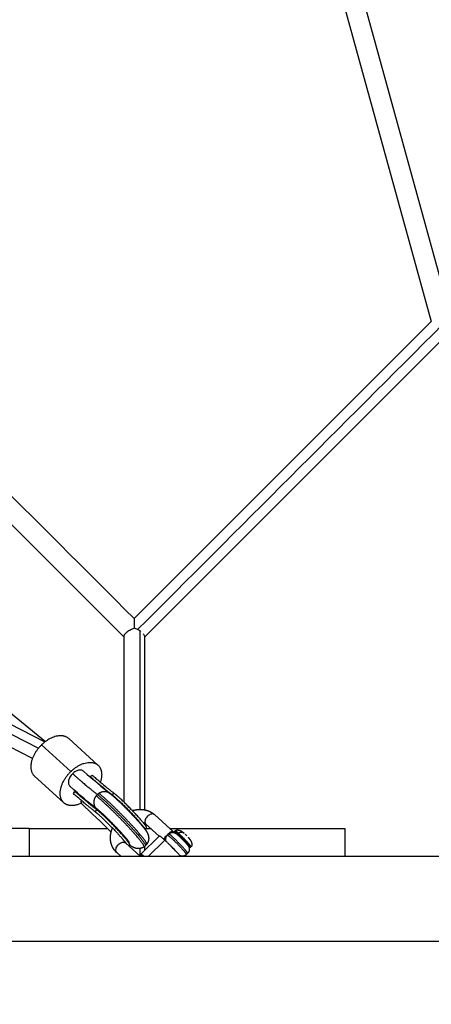
# Model space of a CAD drawing. Units: millimetres. Extents: x 758425 to 774716, y 5469 to 16319.
# Drawn here: x 768352 to 768717, y 10189 to 11061 of the extents above; entities that cross this region are included whole.
import ezdxf

# ---------------------------------------------------------------- set-up
doc = ezdxf.new("R2010")
doc.units = ezdxf.units.MM
doc.layers.add('DEFAULT', color=7, linetype='Continuous')
doc.layers.add('QITELE', color=7, linetype='Continuous')
doc.dimstyles.new('Qitele Minor', dxfattribs={"dimscale": 85, "dimtxt": 2.5, "dimasz": 2, "dimexe": 1.5, "dimexo": 0, "dimgap": 2, "dimtad": 1, "dimdec": 0, "dimrnd": 10, "dimzin": 1, "dimtxsty": 'Standard', "dimblk": 'OBLIQUE', "dimcen": 2, "dimdle": 1, "dimclrd": 256, "dimclre": 256, "dimclrt": 256, "dimadec": 0, "dimazin": 0, "dimtfac": 1, "dimtdec": 0, "dimtmove": 0, "dimatfit": 3, "dimldrblk": 'OBLIQUE', "dimfxl": 0, "dimlwd": 40, "dimlwe": 30, "dimarcsym": 0})

# ---------------------------------------------------------------- blocks, each defined once
blk = doc.blocks.new('_Oblique')
at = {"color": 0, "linetype": 'ByBlock', "lineweight": -2}
blk.add_line((-0.5, -0.5), (0.5, 0.5), dxfattribs=at)
blk = doc.blocks.new('*D14')
at = {"layer": 'Defpoints', "color": 0, "transparency": 16777216}
for p in [(769477.92, 14782), (764151.92, 10170.03), (769477.92, 10170.03)]:
    blk.add_point(p, dxfattribs=at)
at = {"layer": 'QITELE', "color": 0, "lineweight": 30, "transparency": 16777216}
for p, q in [((764151.92, 14357), (764151.92, 14909.5)), ((769477.92, 14357), (769477.92, 14909.5))]:
    blk.add_line(p, q, dxfattribs=at)
at = {"layer": 'QITELE', "lineweight": 40, "transparency": 16777216}
blk.add_line((763981.92, 14782), (769647.92, 14782), dxfattribs=at)
at = {"layer": 'QITELE', "lineweight": 40, "transparency": 16777216, "xscale": 340, "yscale": 340, "zscale": 340, "rotation": 180}
blk.add_blockref('_Oblique', (764151.92, 14782), dxfattribs=at)
at = {"layer": 'QITELE', "lineweight": 40, "transparency": 16777216, "xscale": 340, "yscale": 340, "zscale": 340}
blk.add_blockref('_Oblique', (769477.92, 14782), dxfattribs=at)
at = {"layer": 'QITELE', "transparency": 16777216, "insert": (766814.92, 15141.02), "char_height": 280.5, "attachment_point": 5}
blk.add_mtext('5330', dxfattribs=at)
blk = doc.blocks.new('*D15')
at = {"layer": 'Defpoints', "color": 0, "transparency": 16777216}
for p in [(770977.98, 15464), (762651.96, 10244.98), (770977.98, 10244.98)]:
    blk.add_point(p, dxfattribs=at)
at = {"layer": 'QITELE', "color": 0, "lineweight": 30, "transparency": 16777216}
for p, q in [((762651.96, 15039), (762651.96, 15591.5)), ((770977.98, 15039), (770977.98, 15591.5))]:
    blk.add_line(p, q, dxfattribs=at)
at = {"layer": 'QITELE', "lineweight": 40, "transparency": 16777216}
blk.add_line((762481.96, 15464), (771147.98, 15464), dxfattribs=at)
at = {"layer": 'QITELE', "lineweight": 40, "transparency": 16777216, "xscale": 340, "yscale": 340, "zscale": 340, "rotation": 180}
blk.add_blockref('_Oblique', (762651.96, 15464), dxfattribs=at)
at = {"layer": 'QITELE', "lineweight": 40, "transparency": 16777216, "xscale": 340, "yscale": 340, "zscale": 340}
blk.add_blockref('_Oblique', (770977.98, 15464), dxfattribs=at)
at = {"layer": 'QITELE', "transparency": 16777216, "insert": (766818, 15823.02), "char_height": 280.5, "attachment_point": 5}
blk.add_mtext('8330', dxfattribs=at)
blk = doc.blocks.new('NDPP-008')
at = {"color": 0}
for p, q in [((768735.07, 10795.43), (768489.49, 11686.46)), ((768475.73, 11668.64), (768716.81, 10793.96)), ((767631.37, 10794.39), (768368.92, 10416.05)), ((767641.27, 10797.85), (768374.66, 10421.64)), ((767915.34, 10796.5), (768375.14, 10422.01)), ((768716.81, 10793.96), (768453.74, 10530.89)), ((768176.87, 10782.3), (768444.74, 10514.44)), ((768363.65, 10407.06), (767636.06, 10780.3)), ((768726.05, 10777.75), (768462.74, 10514.44)), ((768458.93, 10361.88), (768458.93, 10519.9)), ((768444.74, 10368.21), (768444.74, 10515.16)), ((768462.74, 10515.16), (768462.74, 10361.55)), ((768395.68, 10424.63), (768421.48, 10401.21)), ((768371.63, 10419), (768397.6, 10395.42)), ((768391.11, 10368.01), (768365.44, 10391.32)), ((768414.77, 10390.93), (768416.56, 10392.19)), ((768399.82, 10375.86), (768401.17, 10377.65)), ((768435.91, 10376.14), (768434.06, 10374.92)), ((768420.45, 10361.65), (768419.17, 10359.8)), ((768471.68, 10357.23), (768488.75, 10341.73)), ((768360.7, 10345.03), (768305.08, 10345.03)), ((768360.7, 10345.03), (768360.7, 10320.03)), ((768360.7, 10345.03), (768430.03, 10345.03)), ((768462.74, 10349.55), (768462.74, 10348.84)), ((768464.62, 10345.66), (768463.49, 10343.95)), ((768463.7, 10348.97), (768475.71, 10338.08)), ((768475.69, 10338.06), (768463.94, 10348.73)), ((768464.2, 10345.03), (768468.05, 10345.03)), ((768485.08, 10345.03), (768640.18, 10345.03)), ((768640.18, 10345.03), (768640.18, 10320.03)), ((768459.5, 10322.26), (768475.89, 10338.25)), ((768483.15, 10339.05), (768484.2, 10340.08)), ((768489.39, 10342.35), (768490, 10342.94)), ((768492.41, 10340.1), (768492.71, 10340.39)), ((768493.01, 10340.69), (768492.71, 10340.39)), ((768493.84, 10337.98), (768493.89, 10338.03)), ((768445.99, 10332.16), (768459.34, 10320.03)), ((768449.74, 10330.47), (768448.59, 10329.75)), ((768462.74, 10328.88), (768462.74, 10325.42)), ((768466, 10320.03), (768480.86, 10334.53)), ((768503.97, 10328.63), (768503.36, 10328.04)), ((768442.28, 10320.03), (768438.01, 10323.9)), ((768442.24, 10320.03), (768438.25, 10323.65)), ((768458.93, 10320.37), (768458.93, 10327.28)), ((768500.97, 10322.91), (768499.92, 10321.88)), ((767441.31, 10245.03), (769477.93, 10245.03))]:
    blk.add_line(p, q, dxfattribs=at)
for centre, radius, start, end in [((768455.15, 10509.54), 12.29, 122.74187, 130.03516), ((768446.79, 10501.39), 22.13, 63.29348, 71.7067), ((768448.33, 10504.06), 19.06, 56.1857, 63.8143), ((768453.25, 10511.49), 10.14, 51.93156, 55.95136), ((768409.22, 10388.44), 6.08, 17.64515, 24.15813), ((768404.18, 10382.34), 5.57, 237.25986, 257.71803), ((768428.25, 10367.79), 10.18, 134.31472, 143.69868), ((768428.11, 10367.93), 9.98, 124.82201, 134.3278), ((768426.92, 10371.05), 8.11, 23.99336, 28.48009), ((767284.7, 9170.77), 1640.32, 45.55266, 46.8387), ((768424.79, 10368.05), 7.73, 235.92385, 254.41018), ((768470.18, 10355.59), 2.22, 39.00223, 46.31366), ((768458.44, 10343.14), 7.86, 47.93738, 66.96305), ((768465.43, 10350.37), 2.22, 219.00336, 227.77043), ((768489.52, 10342.07), 0.151, 159.19194, 198.37613), ((768468.36, 10313.8), 35.47, 47.41858, 51.29001), ((768479.01, 10321.83), 21.99, 47.44129, 51.17046), ((768408.16, 10249.2), 123.79, 45.17393, 45.18413), ((768465.68, 10305.29), 47.95, 43.60749, 46.47736), ((768451.25, 10337.43), 7.48, 202.88983, 218.95161), ((768449.48, 10336), 5.2, 219.01385, 227.77322), ((768444.49, 10330.51), 2.22, 39.00224, 46.31367), ((768457.38, 10336.29), 9.14, 303.80531, 314.30462), ((768457.38, 10336.29), 9.14, 314.72616, 324.95676), ((768457.4, 10336.28), 9.12, 324.95642, 324.96714), ((768486.51, 10335.34), 4.89, 194.6344, 202.08121), ((768424.17, 10264.72), 89.64, 42.51732, 46.06812), ((768447.68, 10334.55), 14.39, 219.01298, 227.77033), ((768449.43, 10335.98), 16.64, 221.60068, 227.57028), ((768439.74, 10325.3), 2.22, 219.00336, 227.76366), ((768497.45, 10326.51), 5.04, 314.30605, 314.32532)]:
    blk.add_arc(centre, radius, start, end, dxfattribs=at)
for points, weights, degree, knots in [([(768644.91, 12181.09), (768645.81, 12181.99), (768535.38, 12071.56), (768192.82, 11728.99), (767204.81, 10740.99)], [0.926843871619, 0.948265279377, 1, 0.855252538143, 0.947801449077], 2, [-9593.936351, -9593.936351, -9593.936351, -8765.803624, -8765.803624, -6448.788883, -6448.788883, -6448.788883]), ([(768750.98, 12075.02), (768751.88, 12075.92), (768641.45, 11965.49), (768298.88, 11622.92), (767310.88, 10634.92)], [0.926843871619, 0.948265279377, 1, 0.855252538143, 0.947801449077], 2, [-9593.936351, -9593.936351, -9593.936351, -8765.803624, -8765.803624, -6448.788883, -6448.788883, -6448.788883]), ([(768371.63, 10419), (768355.57, 10403.33), (768364.5, 10392.3), (768364.93, 10391.77), (768365.44, 10391.32)], [1, 0.707106781187, 1, 0.99707337756, 1], 2, [-70.685835, -70.685835, -70.685835, -35.342917, -35.342917, -33.98381, -33.98381, -33.98381]), ([(768397.6, 10395.42), (768413.66, 10411.09), (768422.59, 10400.06), (768426.75, 10394.93), (768423.71, 10386.05)], [1, 0.707106781187, 1, 0.838390986993, 0.85512323563], 2, [0, 0, 0, 35.342917, 35.342917, 54.843997, 54.843997, 54.843997]), ([(768406.79, 10367.26), (768395.81, 10362.13), (768390.48, 10368.72), (768381.55, 10379.75), (768397.6, 10395.42)], [0.871978231589, 0.801608655608, 1, 0.707106781187, 1], 2, [11.403377, 11.403377, 11.403377, 35.342917, 35.342917, 70.685835, 70.685835, 70.685835]), ([(768420.99, 10362.02), (768420.73, 10362.21), (768420.49, 10362.43), (768415.26, 10367.29), (768420.04, 10373.81)], [1, 0.998935698804, 1, 0.743847466261, 1], 2, [0, 0, 0, 0.647533, 0.647533, 13.82331, 13.82331, 13.82331]), ([(768462.44, 10328.68), (768463.21, 10329.17), (768458.49, 10334.99), (768451.46, 10343.68), (768439.05, 10356.2), (768426.64, 10368.73), (768420.04, 10373.81)], [0.949550889973, 0.916241250312, 1, 0.880146499182, 1, 0.880146499182, 1], 2, [68.591225, 68.591225, 68.591225, 85.18317, 85.18317, 108.925198, 108.925198, 132.667227, 132.667227, 132.667227]), ([(768421.14, 10375.07), (768427.77, 10369.96), (768440.23, 10357.38), (768452.7, 10344.79), (768459.76, 10336.07), (768464.39, 10330.36), (768463.76, 10329.75)], [1, 0.880146499182, 1, 0.880146499182, 1, 0.918122036764, 0.948113995022], 2, [-130.581159, -130.581159, -130.581159, -97.935869, -97.935869, -65.290579, -65.290579, -42.988938, -42.988938, -42.988938]), ([(768464.86, 10331.04), (768465.35, 10331.75), (768460.86, 10337.3), (768453.83, 10345.99), (768441.42, 10358.51), (768429.01, 10371.04), (768422.41, 10376.12)], [0.946864630516, 0.919899370696, 1, 0.880146499182, 1, 0.880146499182, 1], 2, [69.31587, 69.31587, 69.31587, 85.18317, 85.18317, 108.925198, 108.925198, 132.667227, 132.667227, 132.667227]), ([(768431.97, 10376.28), (768433.57, 10375.04), (768435.32, 10373.54), (768439.41, 10369.81), (768441.53, 10367.79), (768443.77, 10365.59), (768448.24, 10361.2), (768452.58, 10356.67), (768456.78, 10352.02), (768457.36, 10351.37), (768458.38, 10350.22), (768460.18, 10348.13), (768462, 10345.94), (768463.77, 10343.61), (768464.7, 10342.19), (768465.06, 10341.55), (768465.7, 10340.45), (768466.14, 10339.26), (768466.38, 10338.02), (768466.83, 10335.56), (768466.3, 10333.12), (768464.88, 10331.07)], [1, 1, 1, 1, 1, 1, 0.999691474947, 0.999691474947, 1, 1, 1, 1, 1, 1, 1, 1, 0.99066200049, 0.99066200049, 1, 0.948947909834, 0.948947909834, 1], 3, [0.000002, 0.000002, 0.000002, 0.000002, 10.801244, 10.801244, 20.456752, 20.456752, 20.456752, 39.261911, 39.261911, 39.261911, 41.866566, 43.87256, 47.541077, 50.419789, 52.634609, 52.634609, 52.634609, 56.419417, 56.419417, 56.419417, 63.71697, 63.71697, 63.71697, 63.71697]), ([(768434.06, 10374.92), (768438.61, 10371.41), (768447.18, 10362.76), (768455.75, 10354.11), (768460.61, 10348.11), (768463.04, 10345.11), (768463.36, 10344.13)], [1, 0.880146499182, 1, 0.880146499182, 1, 0.936153804568, 0.940329596701], 2, [-89.771893, -89.771893, -89.771893, -67.328919, -67.328919, -44.885946, -44.885946, -32.93053, -32.93053, -32.93053]), ([(768464.62, 10345.66), (768464.94, 10346.15), (768461.9, 10349.89), (768457.15, 10355.76), (768448.76, 10364.23), (768440.37, 10372.71), (768435.91, 10376.14)], [0.946743731623, 0.92007974285, 1, 0.880146499182, 1, 0.880146499182, 1], 2, [29.29268, 29.29268, 29.29268, 43.943949, 43.943949, 65.915923, 65.915923, 87.887898, 87.887898, 87.887898]), ([(768419.17, 10359.8), (768423.63, 10356.37), (768432.02, 10347.9), (768440.41, 10339.43), (768445.17, 10333.55), (768446.07, 10332.45), (768446.9, 10331.29)], [1, 0.880146499182, 1, 0.880146499182, 1, 0.999489074721, 1], 2, [-87.887898, -87.887898, -87.887898, -65.915923, -65.915923, -43.943949, -43.943949, -41.09196, -41.09196, -41.09196]), ([(768449.74, 10330.47), (768450.27, 10330.81), (768447.01, 10334.84), (768442.15, 10340.83), (768433.58, 10349.49), (768425.01, 10358.14), (768420.45, 10361.65)], [0.94962322546, 0.916150477588, 1, 0.880146499182, 1, 0.880146499182, 1], 2, [29.18484, 29.18484, 29.18484, 44.885946, 44.885946, 67.328919, 67.328919, 89.771893, 89.771893, 89.771893]), ([(768449.37, 10332.73), (768449.31, 10332.83), (768449.24, 10332.93), (768449.18, 10333.02), (768448.86, 10333.49), (768448.15, 10334.42), (768446.22, 10336.77), (768444.89, 10338.31), (768443.38, 10340), (768439.43, 10344.37), (768435.36, 10348.63), (768431.15, 10352.76), (768429.07, 10354.8), (768427.09, 10356.69), (768423.53, 10359.93), (768421.91, 10361.3), (768420.99, 10362.02)], [1, 0.99994505124, 0.99994505124, 1, 1, 1, 1, 1, 1, 0.999698627065, 0.999698627065, 1, 1, 1, 1, 1, 1], 3, [0, 0, 0, 0, 0.341583, 0.341583, 0.341583, 7.229176, 7.229176, 15.256606, 15.256606, 15.256606, 32.925781, 32.925781, 32.925781, 42.186479, 42.186479, 51.935055, 51.935055, 51.935055, 51.935055]), ([(768452.07, 10360.84), (768452.23, 10360.89), (768452.4, 10360.94), (768452.56, 10360.98), (768453.67, 10361.29), (768454.79, 10361.52), (768455.93, 10361.68), (768457.06, 10361.83), (768458.2, 10361.9), (768459.33, 10361.88), (768460.46, 10361.86), (768461.59, 10361.75), (768462.7, 10361.55), (768463.81, 10361.36), (768464.89, 10361.06), (768465.95, 10360.68), (768467, 10360.29), (768468.02, 10359.8), (768468.98, 10359.23), (768469.88, 10358.69), (768470.72, 10358.07), (768471.51, 10357.38)], [1, 1, 1, 1, 0.998393185107, 0.998393185107, 1, 0.998147037645, 0.998147037645, 1, 0.997830813263, 0.997830813263, 1, 0.997460283657, 0.997460283657, 1, 0.997075430161, 0.997075430161, 1, 0.997195023326, 0.997195023326, 1], 3, [47.480906, 47.480906, 47.480906, 47.480906, 48.008226, 48.008226, 48.008226, 51.452815, 51.452815, 51.452815, 54.864257, 54.864257, 54.864257, 58.249984, 58.249984, 58.249984, 61.620756, 61.620756, 61.620756, 64.985178, 64.985178, 64.985178, 68.117283, 68.117283, 68.117283, 68.117283]), ([(768436.5, 10325.5), (768436.25, 10325.81), (768436.01, 10326.14), (768435.02, 10327.49), (768434.31, 10329.02), (768433.61, 10330.56), (768433.21, 10332.19), (768432.82, 10333.83), (768432.72, 10335.52), (768432.63, 10337.21), (768432.82, 10338.89), (768433.01, 10340.58), (768433.46, 10342.22), (768433.89, 10343.81), (768434.54, 10345.32)], [1, 0.999700552934, 1, 0.994980245682, 1, 0.995352287681, 1, 0.995889687966, 1, 0.996466734072, 1, 0.996988527235, 1, 0.997619337055, 1], 2, [0, 0, 0, 0.807907, 0.807907, 4.161076, 4.161076, 7.522711, 7.522711, 10.88952, 10.88952, 14.266195, 14.266195, 17.663125, 17.663125, 20.944838, 20.944838, 20.944838]), ([(768463.89, 10348.77), (768463.64, 10348.99), (768463.36, 10349.2), (768463.06, 10349.37), (768462.72, 10349.58), (768462.36, 10349.75), (768461.98, 10349.89), (768461.95, 10349.9), (768461.91, 10349.91), (768461.88, 10349.92)], [1, 0.997102439947, 0.997102439947, 1, 0.997066202971, 0.997066202971, 1, 1, 1, 1], 3, [0, 0, 0, 0, 1.031547, 1.031547, 1.031547, 2.228789, 2.228789, 2.228789, 2.406012, 2.406012, 2.406012, 2.406012]), ([(768481.78, 10334.1), (768481.6, 10334.77), (768481.61, 10335.46), (768481.62, 10336.52), (768482.05, 10337.48), (768482.44, 10338.36), (768483.13, 10339.04)], [1, 0.991361447101, 1, 0.979101856616, 1, 0.982186018615, 1], 2, [0, 0, 0, 1.372943, 1.372943, 3.452882, 3.452882, 5.359177, 5.359177, 5.359177]), ([(768483.13, 10339.04), (768483.56, 10339.45), (768488.8, 10334.41), (768494.83, 10328.62), (768498.44, 10324.16), (768500.12, 10322.08), (768499.9, 10321.86)], [0.961543110565, 0.818604064778, 1, 0.797095674277, 1, 0.893893357404, 0.898761377993], 2, [-40.459791, -40.459791, -40.459791, -32.345364, -32.345364, -23.268798, -23.268798, -18.522305, -18.522305, -18.522305]), ([(768500.97, 10322.91), (768501.19, 10323.13), (768499.51, 10325.2), (768495.9, 10329.66), (768489.87, 10335.45), (768484.63, 10340.49), (768484.2, 10340.08)], [0.898733833419, 0.894203696298, 1, 0.797095641018, 1, 0.818605563702, 0.961540695138], 2, [15.988361, 15.988361, 15.988361, 20.720971, 20.720971, 29.797538, 29.797538, 37.911896, 37.911896, 37.911896]), ([(768484.22, 10340.1), (768484.67, 10340.53), (768485.2, 10340.88), (768485.78, 10341.13), (768486.43, 10341.39), (768487.11, 10341.53), (768487.81, 10341.51), (768488, 10341.51), (768488.39, 10341.48), (768489.15, 10341.34), (768490.08, 10341), (768491.22, 10340.3), (768491.96, 10339.68), (768492.38, 10339.32), (768493.69, 10338.18), (768494.94, 10336.99), (768496.15, 10335.75), (768497.43, 10334.46), (768498.66, 10333.13), (768499.85, 10331.76), (768500.09, 10331.48), (768500.53, 10330.95), (768501.12, 10330.2), (768501.57, 10329.55), (768502.23, 10328.4), (768502.49, 10327.33), (768502.49, 10326.48), (768502.48, 10325.78), (768502.33, 10325.1), (768502.05, 10324.46), (768501.79, 10323.89), (768501.43, 10323.37), (768500.99, 10322.92)], [1, 0.988388108109, 0.988388108109, 1, 0.986066164234, 0.986066164234, 1, 1, 1, 1, 1, 1, 1, 1, 0.99948848814, 0.99948848814, 1, 0.999619657395, 0.999619657395, 1, 1, 1, 1, 1, 1, 1, 1, 0.986094482301, 0.986094482301, 1, 0.988463666592, 0.988463666592, 1], 3, [0, 0, 0, 0, 1.884908, 1.884908, 1.884908, 3.964844, 3.964844, 3.964844, 4.522634, 5.158752, 6.277413, 7.474934, 9.154693, 9.154693, 9.154693, 14.34752, 14.34752, 14.34752, 19.789439, 19.789439, 19.789439, 20.901881, 21.840045, 22.642193, 23.277089, 25.837142, 25.837142, 25.837142, 27.916923, 27.916923, 27.916923, 29.795676, 29.795676, 29.795676, 29.795676]), ([(768490, 10342.94), (768490.24, 10343.19), (768490.53, 10343.37), (768490.86, 10343.48), (768491.19, 10343.6), (768491.53, 10343.67), (768491.87, 10343.68), (768492.22, 10343.69), (768492.56, 10343.67), (768492.9, 10343.6), (768492.92, 10343.6), (768492.94, 10343.6), (768492.95, 10343.59), (768493.29, 10343.53), (768493.62, 10343.44), (768493.94, 10343.32), (768494.74, 10343.03), (768495.48, 10342.64), (768496.18, 10342.16), (768496.71, 10341.79), (768497.23, 10341.39), (768497.71, 10340.96)], [1, 0.982943977435, 0.982943977435, 1, 0.992292288399, 0.992292288399, 1, 0.99589961256, 0.99589961256, 1, 1, 1, 1, 0.998019224328, 0.998019224328, 1, 0.994475121569, 0.994475121569, 1, 0.99868177112, 0.99868177112, 1], 3, [0, 0, 0, 0, 1.023906, 1.023906, 1.023906, 2.061242, 2.061242, 2.061242, 3.09413, 3.09413, 3.09413, 3.148056, 3.148056, 3.148056, 4.175943, 4.175943, 4.175943, 6.700198, 6.700198, 6.700198, 8.652342, 8.652342, 8.652342, 8.652342]), ([(768492.36, 10339.92), (768492.33, 10339.96), (768492.35, 10340), (768492.36, 10340.06), (768492.41, 10340.1)], [1, 0.892144797579, 1, 0.965975698459, 1], 2, [0, 0, 0, 0.0864167, 0.0864167, 0.1994897, 0.1994897, 0.1994897]), ([(768492.41, 10340.1), (768498.18, 10334.86), (768502.15, 10329.95), (768503.56, 10328.21), (768503.36, 10328.04)], [1, 0.707106781187, 1, 0.871859216769, 0.855841618865], 2, [30.807142, 30.807142, 30.807142, 46.279486, 46.279486, 53.048636, 53.048636, 53.048636]), ([(768503.97, 10328.63), (768504.16, 10328.81), (768502.75, 10330.55), (768498.78, 10335.45), (768493.01, 10340.69)], [0.855841618865, 0.871859216769, 1, 0.707106781187, 1], 2, [8.835729, 8.835729, 8.835729, 15.707963, 15.707963, 31.415927, 31.415927, 31.415927]), ([(768498.97, 10332.73), (768496.85, 10335.09), (768494.57, 10337.29), (768494.19, 10337.65), (768493.84, 10337.98)], [1, 0.999351730384, 1, 0.973198273584, 0.953477051124], 2, [0, 0, 0, 6.329911, 6.329911, 7.528839, 7.528839, 7.528839]), ([(768500.02, 10331.58), (768499.89, 10331.74), (768499.73, 10331.95), (768497.35, 10334.89), (768493.89, 10338.03)], [0.950231035084, 0.972541260736, 1, 0.707106781187, 1], 2, [8.541205, 8.541205, 8.541205, 9.424778, 9.424778, 18.849556, 18.849556, 18.849556]), ([(768501.48, 10337.2), (768501.92, 10336.71), (768502.33, 10336.19), (768502.87, 10335.54), (768503.33, 10334.83), (768504.04, 10333.77), (768504.44, 10332.57), (768504.61, 10332.05), (768504.7, 10331.52), (768504.78, 10331.01), (768504.75, 10330.49), (768504.72, 10329.97), (768504.53, 10329.48), (768504.35, 10328.99), (768503.97, 10328.63)], [1, 0.999726945467, 1, 0.998400813986, 1, 0.991707179576, 1, 0.99666861596, 1, 0.993849411584, 1, 0.988438419358, 1, 0.974274768231, 1], 2, [0, 0, 0, 1.316709, 1.316709, 3.013025, 3.013025, 5.537303, 5.537303, 6.618122, 6.618122, 7.651014, 7.651014, 8.688355, 8.688355, 9.715057, 9.715057, 9.715057]), ([(768444.58, 10334.27), (768444.65, 10334.06), (768444.75, 10333.84), (768444.92, 10333.48), (768445.14, 10333.15)], [1, 0.999143763066, 1, 0.997188121794, 1], 2, [0, 0, 0, 0.466142, 0.466142, 1.262555, 1.262555, 1.262555]), ([(768462.44, 10328.68), (768460.41, 10327.33), (768458.01, 10326.85), (768455.62, 10327.3), (768455.55, 10327.31), (768455.49, 10327.32), (768455.43, 10327.34), (768455.2, 10327.38), (768454.73, 10327.5), (768453.78, 10327.8), (768451.97, 10328.61), (768450.55, 10329.62), (768449.57, 10330.36)], [1, 0.950989569304, 0.950989569304, 1, 1, 1, 1, 1, 1, 1, 1, 1, 1], 3, [0, 0, 0, 0, 7.141193, 7.141193, 7.141193, 7.353017, 7.353017, 7.353017, 8.060592, 8.817526, 10.323635, 14.015603, 14.015603, 14.015603, 14.015603]), ([(768503.36, 10328.04), (768503.25, 10327.94), (768503.12, 10327.99), (768502.86, 10328.06), (768502.64, 10328.22)], [1, 0.873797770085, 1, 0.982965447982, 1], 2, [0, 0, 0, 0.2531331, 0.2531331, 0.7950046, 0.7950046, 0.7950046]), ([(769477.92, 10320.03), (769479.19, 10320.03), (769323.02, 10320.03), (768838.56, 10320.03), (767441.31, 10320.03)], [0.926843871619, 0.948265279377, 1, 0.855252538143, 0.947801449077], 2, [-9593.936351, -9593.936351, -9593.936351, -8765.803624, -8765.803624, -6448.788883, -6448.788883, -6448.788883]), ([(768499.9, 10321.86), (768499.2, 10321.19), (768498.31, 10320.82), (768497.34, 10320.41), (768496.29, 10320.43), (768495.28, 10320.43), (768494.35, 10320.83)], [1, 0.982186613107, 1, 0.979099246352, 1, 0.98098624951, 1], 2, [0, 0, 0, 1.906232, 1.906232, 3.986168, 3.986168, 5.978191, 5.978191, 5.978191])]:
    blk.add_rational_spline(points, weights, degree=degree, knots=knots, dxfattribs=at)
for points in [[(768453.74, 10530.89), (768366.11, 10618.52), (768278.49, 10706.14), (768190.87, 10793.76)], [(768726.84, 10791.36), (768636.8, 10701.29), (768546.77, 10611.23), (768456.74, 10521.16)], [(768408.76, 10395.77), (768417.85, 10387.7), (768425.71, 10381.11), (768431.82, 10376.39)], [(768420.74, 10362.21), (768414.11, 10367.32), (768406.08, 10374.08), (768396.73, 10382.38)], [(768464.11, 10348.58), (768464.14, 10348.56), (768464.17, 10348.54), (768464.21, 10348.52)], [(768445.7, 10332.43), (768445.75, 10332.38), (768445.79, 10332.33), (768445.84, 10332.27)], [(768438.52, 10323.44), (768438.48, 10323.46), (768438.45, 10323.49), (768438.42, 10323.51)]]:
    blk.add_open_spline(points, degree=3, dxfattribs=at)
for points, knots in [([(768453.74, 10530.89), (768453.74, 10530.09), (768453.75, 10528.41), (768453.69, 10525.59), (768453.74, 10523.56), (768453.74, 10522.41)], [0, 0, 0, 0, 2.403322, 5.028605, 8.485554, 8.485554, 8.485554, 8.485554]), ([(768444.74, 10515.16), (768444.73, 10515.45), (768444.85, 10515.91), (768445.09, 10516.51), (768445.5, 10517.23), (768446.32, 10518.12), (768447.36, 10519.12), (768448.51, 10519.91), (768449.5, 10520.5), (768451.19, 10521.44), (768452.61, 10522.03), (768453.74, 10522.41)], [0, 0, 0, 0, 0.841086, 1.42645, 1.947926, 3.290994, 5.053408, 6.259932, 7.476932, 8.508853, 12.07071, 12.07071, 12.07071, 12.07071]), ([(768461.68, 10517.49), (768461.83, 10517.32), (768461.96, 10517.16), (768462.61, 10516.2), (768462.68, 10515.8), (768462.73, 10515.33), (768462.74, 10515.24), (768462.74, 10515.16)], [0.2079475, 0.2079475, 0.2079475, 0.2079475, 0.2510414, 0.2510414, 0.5008024, 0.5008024, 0.5632021, 0.5632021, 0.5632021, 0.5632021]), ([(768399.15, 10393.51), (768398.71, 10393.07), (768397.87, 10392.14), (768396.52, 10390.16), (768395.61, 10388.04), (768395.33, 10385.92), (768395.46, 10384.52), (768395.91, 10383.3), (768396.43, 10382.65), (768396.73, 10382.38)], [0, 0, 0, 0, 1.878425, 3.732861, 7.185307, 8.722623, 10.110623, 11.382092, 12.576997, 12.576997, 12.576997, 12.576997]), ([(768408.75, 10395.78), (768408.48, 10396.01), (768407.88, 10396.41), (768406.38, 10396.85), (768404.19, 10396.67), (768401.54, 10395.51), (768399.92, 10394.25), (768399.15, 10393.51)], [0, 0, 0, 0, 1.081039, 2.148117, 4.633357, 7.5418, 10.746283, 10.746283, 10.746283, 10.746283]), ([(768471.68, 10357.23), (768471.2, 10357.66), (768469.76, 10358.16), (768466.84, 10357.16), (768464.13, 10354.52), (768462.83, 10351.29), (768463.22, 10349.56), (768463.7, 10348.97)], [0.0300037, 0.0300037, 0.0300037, 0.0300037, 0.2, 0.4, 0.6, 0.8, 1, 1, 1, 1]), ([(768480.3, 10335.04), (768480.29, 10335.41), (768480.48, 10336.26), (768481.3, 10337.57), (768482.42, 10338.79), (768483.56, 10339.91), (768484.57, 10340.85), (768485.54, 10341.63), (768486.53, 10342.16), (768487.48, 10342.31), (768488.05, 10342.14), (768488.32, 10342)], [0, 0, 0, 0, 1.116023, 2.558425, 4.586994, 6.088034, 7.359597, 8.739499, 9.817824, 10.679484, 11.566646, 11.566646, 11.566646, 11.566646]), ([(768482.61, 10338.44), (768482.44, 10338.31), (768482.1, 10338.03), (768481.52, 10337.46), (768480.93, 10336.75), (768480.47, 10335.88), (768480.35, 10335.29), (768480.34, 10335)], [0, 0, 0, 0, 0.646219, 1.305515, 2.456414, 3.383188, 4.247114, 4.247114, 4.247114, 4.247114]), ([(768488.69, 10341.77), (768488.55, 10341.87), (768488.25, 10342.04), (768487.61, 10342.25), (768486.7, 10342.15), (768485.87, 10341.64), (768485.19, 10341.06), (768484.85, 10340.69), (768484.69, 10340.5)], [0, 0, 0, 0, 0.506084, 1.044346, 1.989653, 3.18093, 3.916458, 4.677161, 4.677161, 4.677161, 4.677161]), ([(768488.69, 10341.77), (768488.7, 10341.76), (768488.72, 10341.75), (768488.73, 10341.74), (768488.76, 10341.71), (768488.79, 10341.69), (768488.82, 10341.67), (768488.85, 10341.65), (768488.87, 10341.63), (768488.9, 10341.61), (768488.91, 10341.59), (768488.93, 10341.58), (768488.95, 10341.57), (768488.97, 10341.55), (768488.98, 10341.54), (768489, 10341.53), (768489.01, 10341.52), (768489.03, 10341.51), (768489.04, 10341.49), (768489.05, 10341.48), (768489.07, 10341.47), (768489.08, 10341.46), (768489.09, 10341.45), (768489.1, 10341.44), (768489.12, 10341.43), (768489.13, 10341.42), (768489.14, 10341.41), (768489.15, 10341.4), (768489.16, 10341.39), (768489.17, 10341.38), (768489.19, 10341.37), (768489.2, 10341.36), (768489.21, 10341.35), (768489.22, 10341.35), (768489.23, 10341.33), (768489.25, 10341.32), (768489.26, 10341.31), (768489.27, 10341.3), (768489.28, 10341.29), (768489.3, 10341.28), (768489.3, 10341.28), (768489.31, 10341.27), (768489.31, 10341.27)], [0.967936, 0.967936, 0.967936, 0.967936, 1.025346, 1.025346, 1.025346, 1.166845, 1.166845, 1.166845, 1.278233, 1.278233, 1.278233, 1.368619, 1.368619, 1.368619, 1.445532, 1.445532, 1.445532, 1.514529, 1.514529, 1.514529, 1.57984, 1.57984, 1.57984, 1.643772, 1.643772, 1.643772, 1.706492, 1.706492, 1.706492, 1.769489, 1.769489, 1.769489, 1.836754, 1.836754, 1.836754, 1.910702, 1.910702, 1.910702, 1.993649, 1.993649, 1.993649, 2.02822, 2.02822, 2.02822, 2.02822]), ([(768493.01, 10340.69), (768493.29, 10340.96), (768493.84, 10341.33), (768494.62, 10341.61), (768495.39, 10341.7), (768496.36, 10341.61), (768497.19, 10341.28), (768497.75, 10340.9), (768497.89, 10340.79)], [-1, -1, -1, -1, -0.867433, -0.713191, -0.558949, -0.404707, -0.096223, 0, 0, 0, 0]), ([(768497.8, 10340.87), (768497.77, 10340.9), (768497.75, 10340.91), (768497.72, 10340.94), (768497.72, 10340.95), (768497.71, 10340.96)], [0.250002, 0.250002, 0.250002, 0.250002, 0.5000041, 0.5000041, 0.750002, 0.750002, 0.750002, 0.750002]), ([(768438.01, 10323.9), (768437.53, 10324.49), (768437.14, 10326.21), (768438.44, 10329.45), (768441.15, 10332.09), (768444.07, 10333.08), (768445.51, 10332.59), (768445.99, 10332.16)], [0, 0, 0, 0, 0.2, 0.4, 0.6, 0.8, 0.9699929, 0.9699929, 0.9699929, 0.9699929]), ([(768448.49, 10333.96), (768448.5, 10333.89), (768448.52, 10333.83), (768448.77, 10332.72), (768449.06, 10332.17), (768449.18, 10331.96)], [26.616832, 26.616832, 26.616832, 26.616832, 26.863199, 26.863199, 30.788771, 30.788771, 30.788771, 30.788771])]:
    blk.add_open_spline(points, degree=3, knots=knots, dxfattribs=at)
for points, weights in [([(768395.68, 10424.63), (768386.21, 10433.23), (768371.63, 10419)], [0.963502804469, 0.72666084208, 1]), ([(768399.15, 10393.51), (768412.16, 10381.98), (768421.14, 10375.07)], [1, 0.987337150505, 1]), ([(768414.77, 10390.93), (768425.98, 10381.14), (768434.06, 10374.92)], [1, 0.990971233414, 1]), ([(768416.56, 10392.19), (768427.8, 10382.38), (768435.91, 10376.14)], [1, 0.990971233414, 1]), ([(768419.17, 10359.8), (768411.06, 10366.04), (768399.82, 10375.86)], [1, 0.990971233414, 1]), ([(768420.45, 10361.65), (768412.37, 10367.87), (768401.17, 10377.65)], [1, 0.990971233414, 1]), ([(768422.41, 10376.12), (768427.54, 10379.69), (768431.97, 10376.28)], [1, 0.787760867476, 0.927229748276]), ([(768406.69, 10369.95), (768406.45, 10368.43), (768406.77, 10367.27)], [0.914043052487, 0.941674993364, 1]), ([(768480.86, 10334.53), (768476.32, 10338.66), (768475.89, 10338.25)], [1, 0.834997682035, 0.855904515836]), ([(768489.6, 10342.11), (768489.42, 10342.2), (768489.38, 10342.12)], [0.854428646746, 0.851575198874, 0.858024358851]), ([(768489.38, 10341.99), (768489.38, 10342.01), (768489.38, 10342.02)], [0.866923444227, 0.865840374144, 0.864845040492]), ([(768489.39, 10341.98), (768489.39, 10341.99), (768489.38, 10341.99)], [0.869467721194, 0.869114491497, 0.868769101833]), ([(768489.38, 10341.99), (768489.38, 10341.99), (768489.38, 10341.99)], [0.868482903177, 0.868625477323, 0.868769413025]), ([(768489.39, 10342.35), (768489.66, 10342.59), (768492.41, 10340.1)], [0.855841618865, 0.835247564417, 1]), ([(768489.41, 10341.91), (768489.4, 10341.95), (768489.39, 10341.98)], [0.872946644207, 0.87020725486, 0.867854817293]), ([(768489.41, 10341.91), (768489.42, 10341.91), (768489.42, 10341.9)], [0.874829648412, 0.875013956295, 0.875199860764]), ([(768489.42, 10341.89), (768489.42, 10341.9), (768489.42, 10341.9)], [0.876089017816, 0.875639805421, 0.875199547253]), ([(768489.46, 10341.81), (768489.44, 10341.85), (768489.42, 10341.89)], [0.880084972907, 0.876928438203, 0.874147445041]), ([(768489.46, 10341.81), (768489.46, 10341.8), (768489.47, 10341.8)], [0.882298742231, 0.882529879383, 0.882762875074]), ([(768489.47, 10341.79), (768489.47, 10341.79), (768489.47, 10341.8)], [0.883862120652, 0.883307261021, 0.882762559062]), ([(768489.53, 10341.69), (768489.5, 10341.74), (768489.47, 10341.79)], [0.888336829916, 0.884778500735, 0.881584186925]), ([(768489.53, 10341.69), (768489.53, 10341.69), (768489.53, 10341.68)], [0.890889749765, 0.891173376847, 0.891459158514]), ([(768489.54, 10341.67), (768489.54, 10341.67), (768489.53, 10341.68)], [0.892788280854, 0.892117831945, 0.891458839633]), ([(768489.61, 10341.56), (768489.57, 10341.62), (768489.54, 10341.67)], [0.897700896056, 0.893756787492, 0.890165042945]), ([(768489.6, 10342.11), (768489.62, 10342.1), (768489.65, 10342.09)], [0.854852516648, 0.855277541679, 0.855841618865]), ([(768489.61, 10341.56), (768489.61, 10341.56), (768489.61, 10341.55)], [0.900602537405, 0.900944744592, 0.901289440787]), ([(768489.63, 10341.53), (768489.62, 10341.54), (768489.61, 10341.55)], [0.902868749392, 0.902072506507, 0.901289119635]), ([(768489.7, 10341.42), (768489.66, 10341.48), (768489.63, 10341.53)], [0.908175933212, 0.903862675399, 0.899890013101]), ([(768489.66, 10342.09), (768489.65, 10342.09), (768489.65, 10342.09)], [0.855453971263, 0.855356936857, 0.855264856557]), ([(768489.66, 10342.09), (768489.71, 10342.06), (768489.76, 10342.03)], [0.85605966967, 0.857145550381, 0.858701904205]), ([(768489.7, 10341.42), (768489.71, 10341.41), (768489.71, 10341.4)], [0.911437060538, 0.911844348099, 0.912254501462]), ([(768489.73, 10341.38), (768489.72, 10341.39), (768489.71, 10341.4)], [0.914104778717, 0.913172296717, 0.912254174724]), ([(768489.81, 10341.26), (768489.77, 10341.32), (768489.73, 10341.38)], [0.919760730848, 0.91509555252, 0.910759097393]), ([(768489.77, 10342.03), (768489.76, 10342.03), (768489.76, 10342.03)], [0.858079778972, 0.857944461975, 0.857813190298]), ([(768489.77, 10342.03), (768489.82, 10341.99), (768489.88, 10341.95)], [0.858994895468, 0.860610700363, 0.862706303681]), ([(768489.81, 10341.26), (768489.82, 10341.25), (768489.82, 10341.25)], [0.923393298193, 0.923872581782, 0.924355154504]), ([(768489.84, 10341.22), (768489.83, 10341.23), (768489.82, 10341.25)], [0.926497622676, 0.925418237316, 0.924354823993]), ([(768489.93, 10341.09), (768489.88, 10341.16), (768489.84, 10341.22)], [0.932454089622, 0.927454811476, 0.922772295821]), ([(768489.89, 10341.95), (768489.89, 10341.95), (768489.88, 10341.95)], [0.861827274708, 0.861663080273, 0.861502144261]), ([(768489.89, 10341.95), (768489.96, 10341.91), (768490.03, 10341.86)], [0.863055451737, 0.86521070722, 0.867854817293]), ([(768489.93, 10341.09), (768489.94, 10341.08), (768489.94, 10341.07)], [0.936471242916, 0.937029870987, 0.937592262607]), ([(768490, 10340.99), (768489.97, 10341.04), (768489.94, 10341.07)], [0.943910911416, 0.94069416123, 0.937591927771]), ([(768493.01, 10340.69), (768490.26, 10343.18), (768490, 10342.94)], [1, 0.835247564417, 0.855841618865]), ([(768490.04, 10341.85), (768490.03, 10341.86), (768490.03, 10341.86)], [0.866696459318, 0.866512179113, 0.866330482719]), ([(768490.04, 10341.85), (768490.11, 10341.8), (768490.18, 10341.75)], [0.868242551003, 0.87094618707, 0.874147445041]), ([(768490.19, 10341.74), (768490.19, 10341.75), (768490.18, 10341.75)], [0.872687335184, 0.872491146135, 0.872296968702]), ([(768490.19, 10341.74), (768490.27, 10341.69), (768490.36, 10341.62)], [0.874557406819, 0.87781775337, 0.881584186925]), ([(768490.36, 10341.61), (768490.36, 10341.62), (768490.36, 10341.62)], [0.879799902948, 0.879599371017, 0.879400371216]), ([(768490.36, 10341.61), (768490.45, 10341.55), (768490.54, 10341.48)], [0.882001232845, 0.88582601848, 0.890165042945]), ([(768492.44, 10339.84), (768492.4, 10339.88), (768492.36, 10339.92)], [0.999999998839, 0.997116255864, 0.994289297908]), ([(768492.44, 10339.84), (768492.53, 10339.76), (768492.62, 10339.68)], [0.999999650619, 0.993695261158, 0.987662269857]), ([(768492.7, 10339.61), (768492.66, 10339.65), (768492.62, 10339.68)], [0.982266230892, 0.98493671793, 0.987662611259]), ([(768492.7, 10339.61), (768492.79, 10339.52), (768492.89, 10339.43)], [0.982265892473, 0.976309946797, 0.97062960144]), ([(768492.97, 10339.36), (768492.93, 10339.4), (768492.89, 10339.43)], [0.96567657592, 0.968126491128, 0.9706299375]), ([(768492.97, 10339.36), (768493.07, 10339.27), (768493.17, 10339.17)], [0.965676242658, 0.960077738161, 0.954758776761]), ([(768493.25, 10339.09), (768493.21, 10339.13), (768493.17, 10339.17)], [0.950231035084, 0.95246916461, 0.954759107807]), ([(768493.25, 10339.09), (768493.35, 10339), (768493.46, 10338.9)], [0.950230706667, 0.944998011229, 0.940048536491]), ([(768493.55, 10338.81), (768493.5, 10338.86), (768493.46, 10338.9)], [0.935929608385, 0.937964111841, 0.940048862861]), ([(768493.55, 10338.81), (768493.65, 10338.71), (768493.76, 10338.61)], [0.935929284662, 0.931070139879, 0.92649762267]), ([(768493.85, 10338.52), (768493.81, 10338.57), (768493.76, 10338.61)], [0.922772295821, 0.924610706741, 0.926497944708]), ([(768493.85, 10338.52), (768493.96, 10338.42), (768494.07, 10338.31)], [0.922771976422, 0.918293497838, 0.914104777905]), ([(768494.17, 10338.22), (768494.12, 10338.27), (768494.07, 10338.31)], [0.910759097393, 0.912408323297, 0.914105095962]), ([(768494.17, 10338.22), (768494.28, 10338.11), (768494.4, 10338)], [0.910758781918, 0.906667461752, 0.902868750605]), ([(768494.49, 10337.91), (768494.44, 10337.96), (768494.4, 10338)], [0.899890013101, 0.9013563381, 0.902869065035]), ([(768494.49, 10337.91), (768494.61, 10337.79), (768494.73, 10337.68)], [0.899889701151, 0.896191403884, 0.892788281492]), ([(768494.82, 10337.59), (768494.77, 10337.63), (768494.73, 10337.68)], [0.890165042945, 0.891454123803, 0.892788592654]), ([(768494.82, 10337.59), (768494.94, 10337.47), (768495.06, 10337.35)], [0.89016473412, 0.88686470132, 0.883862120805]), ([(768495.16, 10337.25), (768495.11, 10337.3), (768495.06, 10337.35)], [0.881584186925, 0.882701057469, 0.883862429062]), ([(768495.16, 10337.25), (768495.28, 10337.13), (768495.41, 10337.01)], [0.881583880825, 0.878686730102, 0.876089017346]), ([(768495.5, 10336.91), (768495.46, 10336.95), (768495.42, 10336.99)], [0.874147199, 0.874941054462, 0.87576551167]), ([(768495.5, 10336.91), (768495.63, 10336.79), (768495.76, 10336.66)], [0.872296730751, 0.869925821854, 0.867854817293]), ([(768495.85, 10336.56), (768495.8, 10336.61), (768495.76, 10336.66)], [0.867854818657, 0.868639874496, 0.86946802482]), ([(768495.85, 10336.56), (768495.92, 10336.49), (768495.99, 10336.42)], [0.867854515445, 0.866694680248, 0.865628906857]), ([(768495.99, 10336.42), (768496.05, 10336.36), (768496.11, 10336.31)], [0.864235350051, 0.863441314871, 0.862706303681]), ([(768496.2, 10336.21), (768496.16, 10336.26), (768496.11, 10336.31)], [0.862706304772, 0.863330510679, 0.863997285871]), ([(768495.05, 10320.03), (768488.29, 10327.79), (768480.86, 10334.53)], [0.918731175722, 0.755854538805, 1]), ([(768496.2, 10336.21), (768496.56, 10335.85), (768496.91, 10335.49)], [0.862706003359, 0.858129548141, 0.855841320396]), ([(768497.03, 10335.37), (768496.97, 10335.43), (768496.91, 10335.49)], [0.855167595927, 0.855475283192, 0.855841619411]), ([(768497.03, 10335.37), (768497.1, 10335.29), (768497.17, 10335.22)], [0.854690179867, 0.854359807569, 0.854125447661]), ([(768497.17, 10335.22), (768497.22, 10335.17), (768497.27, 10335.12)], [0.85447566193, 0.85427956502, 0.854125149519]), ([(768497.52, 10334.85), (768497.4, 10334.99), (768497.27, 10335.12)], [0.85359500124, 0.853707674992, 0.854125447934]), ([(768497.52, 10334.85), (768497.57, 10334.8), (768497.62, 10334.75)], [0.853594703001, 0.853553092414, 0.853553092378]), ([(768497.87, 10334.49), (768497.75, 10334.62), (768497.62, 10334.75)], [0.853858379319, 0.853553390494, 0.853553390593]), ([(768497.87, 10334.49), (768497.92, 10334.44), (768497.97, 10334.39)], [0.85385808103, 0.853970789361, 0.854125148973]), ([(768498.22, 10334.13), (768498.09, 10334.26), (768497.97, 10334.39)], [0.855264854474, 0.854542862444, 0.854125447388]), ([(768498.22, 10334.13), (768498.26, 10334.08), (768498.31, 10334.03)], [0.855264555764, 0.855532035683, 0.855841319305]), ([(768498.56, 10333.77), (768498.43, 10333.9), (768498.31, 10334.03)], [0.857813187086, 0.856675470736, 0.855841618314]), ([(768498.56, 10333.77), (768498.6, 10333.72), (768498.65, 10333.67)], [0.857812887589, 0.858236211261, 0.858701603372]), ([(768498.89, 10333.41), (768498.77, 10333.54), (768498.65, 10333.67)], [0.861502140801, 0.85995059635, 0.858701903306]), ([(768498.89, 10333.41), (768498.93, 10333.36), (768498.98, 10333.32)], [0.861501840151, 0.862082697494, 0.862706001177]), ([(768499.21, 10333.06), (768499.09, 10333.19), (768498.98, 10333.32)], [0.866330478226, 0.86436761992, 0.862706302376]), ([(768499.21, 10333.06), (768499.25, 10333.02), (768499.3, 10332.97)], [0.866330176061, 0.867070874905, 0.867854512717]), ([(768499.52, 10332.72), (768499.41, 10332.84), (768499.3, 10332.97)], [0.872296964709, 0.869925923016, 0.867854815513]), ([(768499.52, 10332.72), (768499.57, 10332.68), (768499.61, 10332.63)], [0.87229666067, 0.873200125243, 0.874147137994]), ([(768499.83, 10332.39), (768499.72, 10332.51), (768499.61, 10332.63)], [0.879400366614, 0.876624887535, 0.874147442705]), ([(768499.83, 10332.39), (768499.87, 10332.34), (768499.91, 10332.3)], [0.879400060347, 0.880469830502, 0.88158387696]), ([(768500.12, 10332.07), (768500.01, 10332.18), (768499.91, 10332.3)], [0.887639451641, 0.884463895817, 0.881584183938]), ([(768500.12, 10332.07), (768500.16, 10332.02), (768500.2, 10331.98)], [0.887639142796, 0.888879373097, 0.890164729518]), ([(768500.3, 10331.18), (768500.25, 10331.26), (768500.18, 10331.36)], [0.902044626956, 0.911488788186, 0.922772295821]), ([(768500.39, 10331.76), (768500.3, 10331.87), (768500.2, 10331.98)], [0.897012988823, 0.893442330646, 0.890165039191]), ([(768500.39, 10331.76), (768500.43, 10331.71), (768500.47, 10331.67)], [0.897012677056, 0.898428135964, 0.899889695725]), ([(768500.66, 10331.46), (768500.57, 10331.56), (768500.47, 10331.67)], [0.907519748524, 0.903559575251, 0.899890008441]), ([(768500.66, 10331.46), (768500.7, 10331.41), (768500.73, 10331.37)], [0.907519433498, 0.909115502445, 0.910758775557]), ([(768500.91, 10331.17), (768500.82, 10331.27), (768500.73, 10331.37)], [0.91915850244, 0.9148150133, 0.910759091658]), ([(768500.91, 10331.17), (768500.95, 10331.13), (768500.98, 10331.09)], [0.919158183827, 0.920940856324, 0.922771968983]), ([(768501.06, 10331), (768501.02, 10331.04), (768500.98, 10331.09)], [0.92695069868, 0.924830882114, 0.922772288805]), ([(768501.06, 10331), (768501.1, 10330.94), (768501.15, 10330.89)], [0.930803520501, 0.933325400257, 0.935929608385]), ([(768501.15, 10330.89), (768501.18, 10330.85), (768501.22, 10330.81)], [0.931927701075, 0.933903581826, 0.935929275964]), ([(768501.37, 10330.63), (768501.29, 10330.72), (768501.22, 10330.81)], [0.945827086333, 0.940738006595, 0.935929599831]), ([(768501.37, 10330.63), (768501.4, 10330.59), (768501.44, 10330.55)], [0.945826759603, 0.948003063611, 0.950230696447]), ([(768501.58, 10330.38), (768501.51, 10330.47), (768501.44, 10330.55)], [0.960854466334, 0.955404331369, 0.950231024674]), ([(768501.58, 10330.38), (768501.61, 10330.35), (768501.64, 10330.31)], [0.960854135099, 0.963238686777, 0.965676230362]), ([(768501.77, 10330.15), (768501.71, 10330.23), (768501.64, 10330.31)], [0.977008940591, 0.971206388634, 0.965676563251]), ([(768501.77, 10330.15), (768501.8, 10330.11), (768501.83, 10330.08)], [0.977008604576, 0.979609836853, 0.982265877613]), ([(768501.95, 10329.93), (768501.89, 10330), (768501.83, 10330.08)], [0.994289287421, 0.988143564229, 0.98226621545]), ([(768501.95, 10329.93), (768501.98, 10329.89), (768502.01, 10329.86)], [0.99428894637, 0.997115902198, 0.999999642982]), ([(768502.04, 10328.67), (768502.02, 10328.68), (768502, 10328.7)], [0.885764787009, 0.886688714364, 0.887639142707]), ([(768502.12, 10329.72), (768502.07, 10329.79), (768502.01, 10329.86)], [0.987662621653, 0.99369561185, 1]), ([(768502.04, 10328.67), (768502.11, 10328.61), (768502.17, 10328.56)], [0.88576510039, 0.882629906185, 0.879799863205]), ([(768502.12, 10329.72), (768502.15, 10329.69), (768502.17, 10329.66)], [0.982266230892, 0.979694222321, 0.977173608995]), ([(768502.28, 10329.51), (768502.23, 10329.58), (768502.17, 10329.66)], [0.970629947347, 0.976390873107, 0.98243527377]), ([(768502.18, 10328.56), (768502.18, 10328.56), (768502.17, 10328.56)], [0.881584186925, 0.881791918947, 0.88200119044]), ([(768502.18, 10328.56), (768502.27, 10328.49), (768502.34, 10328.44)], [0.879400371216, 0.875791976319, 0.872687335184]), ([(768502.28, 10329.51), (768502.3, 10329.49), (768502.33, 10329.46)], [0.96567657592, 0.963395952769, 0.961161718257]), ([(768502.43, 10329.32), (768502.38, 10329.39), (768502.33, 10329.46)], [0.954759117191, 0.960227916696, 0.965992230784]), ([(768502.35, 10328.43), (768502.35, 10328.43), (768502.34, 10328.44)], [0.874147445041, 0.874351415831, 0.874557406819]), ([(768502.35, 10328.43), (768502.43, 10328.37), (768502.5, 10328.33)], [0.872296968702, 0.869248871957, 0.866696459318]), ([(768502.43, 10329.32), (768502.45, 10329.29), (768502.47, 10329.27)], [0.950231035084, 0.948222051805, 0.946254815651]), ([(768502.57, 10329.14), (768502.52, 10329.2), (768502.47, 10329.27)], [0.940048871859, 0.945206129112, 0.950670885692]), ([(768502.51, 10328.32), (768502.51, 10328.32), (768502.5, 10328.33)], [0.867854817293, 0.868047387657, 0.868242551003]), ([(768502.51, 10328.32), (768502.58, 10328.27), (768502.64, 10328.23)], [0.866330482719, 0.863835227957, 0.861827274708]), ([(768502.57, 10329.14), (768502.59, 10329.11), (768502.6, 10329.09)], [0.935929608385, 0.934173122465, 0.932454089622]), ([(768502.7, 10328.96), (768502.65, 10329.02), (768502.6, 10329.09)], [0.926497953397, 0.931324892355, 0.936471242916]), ([(768502.65, 10328.22), (768502.65, 10328.23), (768502.64, 10328.23)], [0.862706303681, 0.862879243895, 0.863055451737]), ([(768502.65, 10328.22), (768502.71, 10328.18), (768502.77, 10328.15)], [0.861502144261, 0.859551652527, 0.858079778972]), ([(768502.7, 10328.96), (768502.71, 10328.94), (768502.73, 10328.92)], [0.922772295821, 0.921249768712, 0.919760730848]), ([(768502.81, 10328.8), (768502.77, 10328.86), (768502.73, 10328.92)], [0.914105105215, 0.918583584767, 0.923393298193]), ([(768502.78, 10328.15), (768502.77, 10328.15), (768502.77, 10328.15)], [0.858701904205, 0.858846372921, 0.858994895468]), ([(768502.78, 10328.15), (768502.83, 10328.12), (768502.88, 10328.09)], [0.857813190298, 0.85639875401, 0.855453971263]), ([(768502.81, 10328.8), (768502.82, 10328.78), (768502.83, 10328.76)], [0.910759097393, 0.909452595933, 0.908175933212]), ([(768502.91, 10328.65), (768502.87, 10328.7), (768502.83, 10328.76)], [0.902869072096, 0.906981591304, 0.911437060538]), ([(768502.89, 10328.09), (768502.88, 10328.09), (768502.88, 10328.09)], [0.855841618865, 0.855948163785, 0.85605966967]), ([(768502.89, 10328.09), (768502.91, 10328.08), (768502.94, 10328.07)], [0.855264856557, 0.854777306895, 0.854428646746]), ([(768502.91, 10328.65), (768502.92, 10328.63), (768502.93, 10328.62)], [0.899890013101, 0.898782212104, 0.897700896056]), ([(768502.99, 10328.51), (768502.96, 10328.56), (768502.93, 10328.62)], [0.892788600196, 0.896518296468, 0.900602537406]), ([(768503.16, 10328.16), (768503.21, 10327.94), (768502.94, 10328.07)], [0.864845040492, 0.849723341431, 0.854852516648]), ([(768502.99, 10328.51), (768503, 10328.5), (768503.01, 10328.49)], [0.890165042945, 0.889239230755, 0.888336829916]), ([(768503.06, 10328.39), (768503.04, 10328.44), (768503.01, 10328.49)], [0.883862437071, 0.887193091029, 0.890889749765]), ([(768503.06, 10328.39), (768503.07, 10328.38), (768503.07, 10328.37)], [0.881584186925, 0.880824279471, 0.880084972907]), ([(768503.12, 10328.29), (768503.1, 10328.33), (768503.07, 10328.37)], [0.876089331742, 0.879005375836, 0.882298742231]), ([(768503.12, 10328.29), (768503.12, 10328.28), (768503.12, 10328.27)], [0.874147445041, 0.873538027714, 0.872946644207]), ([(768503.15, 10328.2), (768503.14, 10328.23), (768503.12, 10328.27)], [0.86946803299, 0.87195458715, 0.874829648412]), ([(768503.15, 10328.2), (768503.15, 10328.19), (768503.15, 10328.19)], [0.867854817293, 0.867381291447, 0.866923444227]), ([(768503.16, 10328.16), (768503.16, 10328.17), (768503.15, 10328.19)], [0.866278004452, 0.867336433898, 0.868482903177]), ([(768460.72, 10320.03), (768456.91, 10325.02), (768462.73, 10320.03)], [0.952984583096, 0.764876916338, 0.932638402936])]:
    blk.add_rational_spline(points, weights, degree=2, dxfattribs=at)

msp = doc.modelspace()

# ---------------------------------------------------------------- linework, layer by layer
at = {"layer": 'QITELE', "color": 60, "lineweight": 211, "true_color": 0xaff425}
msp.add_circle((766814.97, 10244.98), 4163.01, dxfattribs=at)

# ---------------------------------------------------------------- block references
at = {"layer": 'DEFAULT'}
msp.add_blockref('NDPP-008', (0, 0), dxfattribs=at)

# ---------------------------------------------------------------- dimensions: what is measured, and where the dimension line sits
at = {"layer": 'QITELE'}
for base, p1, p2, picture, middle in [((770977.98, 15464), (762651.96, 10244.98), (770977.98, 10244.98), '*D15', (766818, 15464)), ((769477.92, 14782), (764151.92, 10170.03), (769477.92, 10170.03), '*D14', (766814.92, 14782))]:
    dim = msp.add_linear_dim(base=base, p1=p1, p2=p2, dimstyle='Qitele Minor', override={"dimtxt": 3.3, "dimasz": 4, "dimgap": 2.5, "dimdle": 2, "dimclre": 0, "dimfxl": 5}, dxfattribs=at)
    dim.commit()
    dim.dimension.update_dxf_attribs({"geometry": picture, "text_midpoint": middle, "dimtype": 160})

doc.saveas('drawing.dxf')
